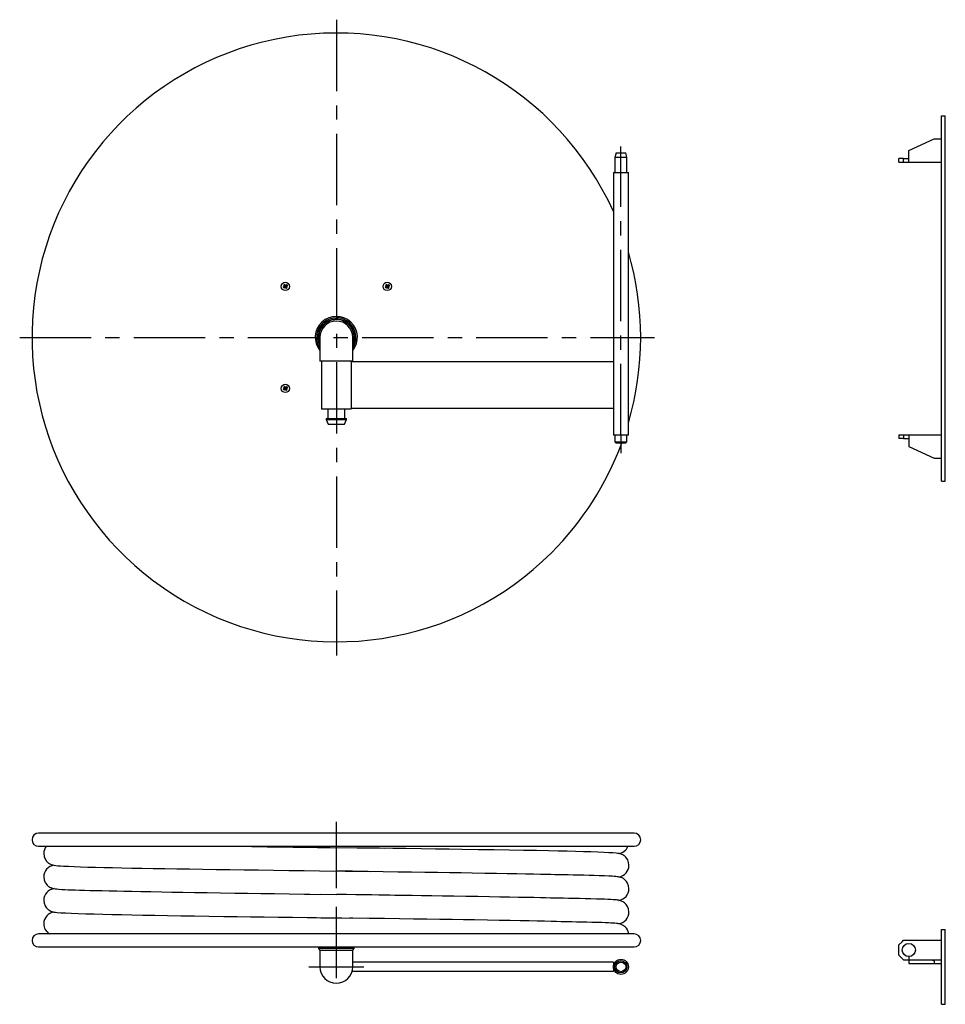
# Model space of a CAD drawing. Extents: x 130 to 294, y 89 to 264.
import ezdxf

# ---------------------------------------------------------------- set-up
doc = ezdxf.new("R2010")
doc.units = 0
doc.header["$MEASUREMENT"] = 0
doc.linetypes.add('CENTERX2', pattern=[20.32, 12.7, -2.54, 2.54, -2.54])
doc.layers.get('0').update_dxf_attribs({"linetype": 'CONTINUOUS'})

msp = doc.modelspace()

# ---------------------------------------------------------------- linework, layer by layer
at = {"color": 7, "linetype": 'CENTERX2'}
for p, q in [((186.04, 264.21), (186.04, 151.05)), ((236.69, 237), (236.69, 241.67)), ((236.69, 190.25), (236.69, 237)), ((129.67, 207.67), (242.66, 207.67)), ((236.69, 190.25), (236.69, 187.09)), ((186.04, 109.66), (186.04, 121.46)), ((186.04, 93.66), (186.04, 108.58)), ((181.12, 95.66), (190.95, 95.66))]:
    msp.add_line(p, q, dxfattribs=at)
at = {"color": 7, "linetype": 'Continuous'}
for p, q in [((293.77, 182.09), (293.77, 247.09)), ((293.77, 247.09), (294.44, 247.09)), ((294.44, 182.09), (294.44, 247.09)), ((287.94, 240.91), (292.44, 243)), ((292.44, 243), (293.77, 243)), ((235.83, 240.5), (235.6, 239.67)), ((235.83, 240.5), (237.55, 240.5)), ((237.77, 239.67), (237.55, 240.5)), ((287.94, 238.84), (287.94, 240.91)), ((235.6, 239.67), (235.6, 237)), ((237.77, 239.67), (235.6, 239.67)), ((237.77, 237), (237.77, 239.67)), ((286.19, 238.84), (286.19, 239.5)), ((287.02, 239.5), (286.19, 239.5)), ((286.19, 238.84), (287.02, 238.84)), ((287.02, 238.84), (287.02, 239.5)), ((287.02, 239.5), (287.94, 239.5)), ((287.02, 238.84), (287.94, 238.84)), ((287.94, 238.84), (293.77, 238.84)), ((235.35, 237), (235.35, 203.34)), ((235.35, 237), (236.69, 237)), ((236.69, 237), (238.02, 237)), ((238.02, 190.25), (238.02, 237)), ((176.6, 216.63), (176.78, 216.74)), ((176.6, 216.63), (176.68, 216.49)), ((176.71, 216.6), (176.6, 216.63)), ((176.71, 216.6), (176.68, 216.49)), ((176.68, 216.49), (176.86, 216.59)), ((176.85, 217.11), (176.7, 217.03)), ((176.81, 216.85), (176.7, 217.03)), ((176.82, 217), (176.7, 217.03)), ((176.89, 216.7), (176.71, 216.6)), ((176.74, 216.81), (176.81, 216.85)), ((176.78, 216.74), (176.74, 216.81)), ((176.88, 216.77), (176.74, 216.81)), ((176.89, 216.7), (176.78, 216.74)), ((176.92, 216.82), (176.81, 216.85)), ((176.82, 217), (176.85, 217.11)), ((176.92, 216.82), (176.82, 217)), ((176.95, 216.93), (176.85, 217.11)), ((176.89, 216.7), (176.86, 216.59)), ((176.86, 216.59), (176.9, 216.52)), ((176.98, 216.83), (176.88, 216.77)), ((176.88, 216.77), (176.94, 216.67)), ((176.94, 216.67), (176.9, 216.52)), ((176.9, 216.52), (176.97, 216.56)), ((176.92, 216.82), (176.95, 216.93)), ((176.94, 216.67), (177.04, 216.72)), ((177.03, 216.97), (176.95, 216.93)), ((177, 216.67), (176.97, 216.56)), ((176.97, 216.56), (177.08, 216.38)), ((176.98, 216.83), (177.03, 216.97)), ((176.98, 216.83), (177.04, 216.72)), ((177, 216.67), (177.12, 216.64)), ((177, 216.67), (177.11, 216.49)), ((177.07, 216.9), (177.03, 216.97)), ((177.04, 216.79), (177.07, 216.9)), ((177.04, 216.79), (177.22, 216.89)), ((177.04, 216.79), (177.15, 216.76)), ((177.04, 216.72), (177.19, 216.68)), ((177.25, 217), (177.07, 216.9)), ((177.11, 216.49), (177.08, 216.38)), ((177.22, 216.46), (177.08, 216.38)), ((177.11, 216.49), (177.22, 216.46)), ((177.19, 216.68), (177.12, 216.64)), ((177.12, 216.64), (177.22, 216.46)), ((177.33, 216.86), (177.15, 216.76)), ((177.15, 216.76), (177.19, 216.68)), ((177.22, 216.89), (177.25, 217)), ((177.22, 216.89), (177.33, 216.86)), ((177.25, 217), (177.33, 216.86)), ((194.75, 216.63), (194.93, 216.74)), ((194.75, 216.63), (194.83, 216.49)), ((194.86, 216.6), (194.75, 216.63)), ((194.86, 216.6), (194.83, 216.49)), ((194.83, 216.49), (195.01, 216.59)), ((195, 217.11), (194.85, 217.03)), ((194.96, 216.85), (194.85, 217.03)), ((194.97, 217), (194.85, 217.03)), ((195.04, 216.7), (194.86, 216.6)), ((194.88, 216.81), (194.96, 216.85)), ((194.93, 216.74), (194.88, 216.81)), ((195.03, 216.77), (194.88, 216.81)), ((195.04, 216.7), (194.93, 216.74)), ((195.07, 216.82), (194.96, 216.85)), ((194.97, 217), (195, 217.11)), ((195.07, 216.82), (194.97, 217)), ((195.1, 216.93), (195, 217.11)), ((195.04, 216.7), (195.01, 216.59)), ((195.01, 216.59), (195.05, 216.52)), ((195.13, 216.83), (195.03, 216.77)), ((195.03, 216.77), (195.09, 216.67)), ((195.09, 216.67), (195.05, 216.52)), ((195.05, 216.52), (195.12, 216.56)), ((195.07, 216.82), (195.1, 216.93)), ((195.09, 216.67), (195.19, 216.72)), ((195.17, 216.97), (195.1, 216.93)), ((195.15, 216.67), (195.12, 216.56)), ((195.12, 216.56), (195.23, 216.38)), ((195.13, 216.83), (195.17, 216.97)), ((195.13, 216.83), (195.19, 216.72)), ((195.15, 216.67), (195.27, 216.64)), ((195.15, 216.67), (195.26, 216.49)), ((195.22, 216.9), (195.17, 216.97)), ((195.18, 216.79), (195.22, 216.9)), ((195.18, 216.79), (195.37, 216.89)), ((195.18, 216.79), (195.3, 216.76)), ((195.19, 216.72), (195.34, 216.68)), ((195.4, 217), (195.22, 216.9)), ((195.26, 216.49), (195.23, 216.38)), ((195.37, 216.46), (195.23, 216.38)), ((195.26, 216.49), (195.37, 216.46)), ((195.34, 216.68), (195.27, 216.64)), ((195.27, 216.64), (195.37, 216.46)), ((195.48, 216.86), (195.3, 216.76)), ((195.3, 216.76), (195.34, 216.68)), ((195.37, 216.89), (195.4, 217)), ((195.37, 216.89), (195.48, 216.86)), ((195.4, 217), (195.48, 216.86)), ((183.12, 207.67), (183.12, 203.42)), ((188.95, 203.42), (188.95, 207.67)), ((188.95, 203.42), (183.12, 203.42)), ((183.39, 203.42), (183.39, 194.92)), ((188.69, 203.34), (188.69, 203.42)), ((235.35, 203.34), (188.69, 203.34)), ((188.69, 203.34), (188.69, 195)), ((235.35, 203.34), (235.35, 195)), ((176.6, 198.48), (176.78, 198.59)), ((176.6, 198.48), (176.68, 198.34)), ((176.71, 198.45), (176.6, 198.48)), ((176.71, 198.45), (176.68, 198.34)), ((176.68, 198.34), (176.86, 198.44)), ((176.85, 198.96), (176.7, 198.88)), ((176.81, 198.7), (176.7, 198.88)), ((176.82, 198.85), (176.7, 198.88)), ((176.89, 198.56), (176.71, 198.45)), ((176.74, 198.66), (176.81, 198.7)), ((176.78, 198.59), (176.74, 198.66)), ((176.88, 198.62), (176.74, 198.66)), ((176.89, 198.56), (176.78, 198.59)), ((176.92, 198.67), (176.81, 198.7)), ((176.82, 198.85), (176.85, 198.96)), ((176.92, 198.67), (176.82, 198.85)), ((176.95, 198.78), (176.85, 198.96)), ((176.89, 198.56), (176.86, 198.44)), ((176.86, 198.44), (176.9, 198.37)), ((176.98, 198.68), (176.88, 198.62)), ((176.88, 198.62), (176.94, 198.52)), ((176.94, 198.52), (176.9, 198.37)), ((176.9, 198.37), (176.97, 198.41)), ((176.92, 198.67), (176.95, 198.78)), ((176.94, 198.52), (177.04, 198.58)), ((177.03, 198.82), (176.95, 198.78)), ((177, 198.52), (176.97, 198.41)), ((176.97, 198.41), (177.08, 198.23)), ((176.98, 198.68), (177.03, 198.82)), ((176.98, 198.68), (177.04, 198.58)), ((177, 198.52), (177.12, 198.49)), ((177, 198.52), (177.11, 198.34)), ((177.07, 198.75), (177.03, 198.82)), ((177.04, 198.64), (177.07, 198.75)), ((177.04, 198.64), (177.22, 198.74)), ((177.04, 198.64), (177.15, 198.61)), ((177.04, 198.58), (177.19, 198.53)), ((177.25, 198.86), (177.07, 198.75)), ((177.11, 198.34), (177.08, 198.23)), ((177.22, 198.31), (177.08, 198.23)), ((177.11, 198.34), (177.22, 198.31)), ((177.19, 198.53), (177.12, 198.49)), ((177.12, 198.49), (177.22, 198.31)), ((177.33, 198.71), (177.15, 198.61)), ((177.15, 198.61), (177.19, 198.53)), ((177.22, 198.74), (177.25, 198.86)), ((177.22, 198.74), (177.33, 198.71)), ((177.25, 198.86), (177.33, 198.71)), ((188.69, 194.92), (183.39, 194.92)), ((184.54, 194.92), (184.54, 193.25)), ((187.54, 193.25), (187.54, 194.92)), ((188.69, 194.92), (188.69, 195)), ((235.35, 195), (188.69, 195)), ((235.35, 195), (235.35, 190.25)), ((184.2, 193.25), (184.2, 193.09)), ((184.2, 193.25), (187.87, 193.25)), ((184.2, 193.09), (184.59, 192.25)), ((184.2, 193.09), (187.87, 193.09)), ((187.48, 192.25), (187.87, 193.09)), ((187.87, 193.09), (187.87, 193.25)), ((184.59, 192.25), (187.48, 192.25)), ((238.02, 190.25), (235.35, 190.25)), ((235.6, 190.25), (235.6, 189.09)), ((237.77, 189.09), (237.77, 190.25)), ((286.19, 190.34), (286.19, 189.67)), ((286.19, 190.34), (287.02, 190.34)), ((287.02, 189.67), (286.19, 189.67)), ((287.02, 190.34), (287.02, 189.67)), ((287.02, 190.34), (287.94, 190.34)), ((287.02, 189.67), (287.94, 189.67)), ((287.94, 190.34), (287.94, 188.27)), ((287.94, 190.34), (293.77, 190.34)), ((235.6, 189.09), (235.85, 188.84)), ((235.6, 189.09), (237.77, 189.09)), ((237.52, 188.84), (235.85, 188.84)), ((237.52, 188.84), (237.77, 189.09)), ((287.94, 188.27), (292.44, 186.17)), ((292.44, 186.17), (293.77, 186.17)), ((293.77, 182.09), (294.44, 182.09)), ((239.04, 119.46), (133.04, 119.46)), ((133.04, 117.12), (239.04, 117.12)), ((180.15, 116.95), (194.56, 116.76)), ((182.69, 116.92), (190.07, 116.82)), ((183.06, 112.75), (192.13, 112.62)), ((188.37, 112.67), (188.37, 112.67)), ((194.11, 112.59), (194.11, 112.6)), ((181.32, 108.6), (186.05, 108.54)), ((183.18, 108.58), (186.04, 108.54)), ((182.5, 104.42), (191.52, 104.3)), ((183.26, 104.41), (188.44, 104.34)), ((293.77, 102.33), (294.44, 102.33)), ((293.77, 89), (293.77, 102.33)), ((294.44, 89), (294.44, 102.33)), ((239.04, 101.54), (133.04, 101.54)), ((286.19, 99.58), (286.73, 100.12)), ((286.73, 100.12), (287.02, 100.41)), ((287.02, 100.41), (293.77, 100.41)), ((133.04, 99.21), (239.04, 99.21)), ((182.87, 99.21), (182.87, 98.91)), ((182.87, 98.91), (183.12, 98.66)), ((189.2, 98.91), (182.87, 98.91)), ((183.12, 98.66), (183.12, 95.66)), ((183.12, 98.66), (188.95, 98.66)), ((188.95, 98.66), (189.2, 98.91)), ((188.95, 95.66), (188.95, 98.66)), ((189.2, 98.91), (189.2, 99.21)), ((286.19, 97.75), (286.19, 99.58)), ((235.35, 96.5), (188.95, 96.5)), ((235.35, 96.5), (235.35, 94.83)), ((287.02, 96.91), (286.19, 97.75)), ((287.02, 96.91), (287.94, 96.91)), ((287.94, 97.5), (287.94, 96.91)), ((287.94, 96.91), (287.94, 96.25)), ((287.94, 96.91), (291.81, 96.91)), ((291.81, 96.91), (293.77, 96.91)), ((292.44, 96.62), (292.44, 96.25)), ((235.35, 94.83), (188.83, 94.83)), ((287.94, 96.25), (292.44, 96.25)), ((292.44, 96.25), (293.77, 96.25)), ((293.77, 89), (294.44, 89))]:
    msp.add_line(p, q, dxfattribs=at)
at = {"color": 7, "linetype": 'Continuous', "flags": 128}
for points in [[(133.95, 115.83), (134.02, 115.32), (134.16, 114.93), (134.3, 114.68), (134.41, 114.53), (134.62, 114.3), (134.82, 114.13), (134.92, 114.07), (135.01, 114.01), (135.15, 113.94), (135.28, 113.88), (135.42, 113.83), (135.56, 113.8), (135.8, 113.74), (136.08, 113.7), (136.46, 113.66), (136.93, 113.62), (137.5, 113.59), (138.36, 113.55), (139.37, 113.51), (140.52, 113.47), (141.79, 113.43), (143.18, 113.39), (144.66, 113.36), (146.22, 113.32), (147.88, 113.29), (149.63, 113.25), (151.48, 113.22), (153.43, 113.18), (155.49, 113.15), (157.65, 113.11), (159.9, 113.08), (162.23, 113.04), (164.63, 113), (167.1, 112.97), (169.61, 112.93), (172.18, 112.9), (174.84, 112.86), (177.56, 112.82), (180.34, 112.78), (183.05, 112.75)], [(168.01, 117.12), (168.42, 117.12), (170.99, 117.08), (173.71, 117.04), (175.99, 117.01), (178.37, 116.98), (180.14, 116.95)], [(238.12, 113.75), (238.06, 114.26), (237.9, 114.69), (237.71, 114.99), (237.54, 115.19), (237.4, 115.33), (237.31, 115.4), (237.27, 115.43), (237.23, 115.46), (237.06, 115.57), (236.89, 115.66), (236.72, 115.72), (236.54, 115.77), (236.34, 115.82), (236.12, 115.85), (235.85, 115.88), (235.26, 115.93), (234.53, 115.98), (233.67, 116.02), (232.58, 116.07), (231.36, 116.11), (230.03, 116.15), (228.61, 116.19), (227.12, 116.23), (225.54, 116.26), (223.83, 116.3), (221.67, 116.34), (219.33, 116.38), (216.82, 116.42), (214.15, 116.47), (211.35, 116.51), (208.41, 116.56), (206.12, 116.59), (203.69, 116.63), (201.12, 116.66), (198.4, 116.7), (196.11, 116.73), (193.72, 116.77), (191.24, 116.8), (190.07, 116.82)], [(238.12, 109.58), (238.05, 110.1), (237.89, 110.53), (237.7, 110.83), (237.53, 111.04), (237.38, 111.17), (237.27, 111.26), (237.14, 111.36), (237.01, 111.43), (236.89, 111.49), (236.63, 111.59), (236.41, 111.65), (236.22, 111.68), (236.01, 111.71), (235.76, 111.73), (235.47, 111.76), (235.14, 111.78), (234.52, 111.82), (233.75, 111.85), (232.84, 111.88), (231.96, 111.91), (231.04, 111.93), (230.09, 111.95), (229.14, 111.97), (228.2, 111.99), (227.29, 112.01), (226.46, 112.02), (225.67, 112.04), (224.92, 112.06), (224.22, 112.08), (223.51, 112.09), (222.39, 112.12), (221.13, 112.15), (219.73, 112.18), (218.16, 112.21), (216.43, 112.24), (214.53, 112.27), (212.45, 112.3), (210.19, 112.34), (208.24, 112.37), (206.2, 112.4), (204.04, 112.43), (201.8, 112.47), (199.44, 112.5), (196.97, 112.54), (194.38, 112.58), (191.69, 112.62), (188.9, 112.67), (186.04, 112.71)], [(133.95, 111.66), (134.01, 111.17), (134.13, 110.81), (134.25, 110.6), (134.31, 110.5), (134.54, 110.21), (134.73, 110.04), (134.84, 109.95), (134.88, 109.92), (134.94, 109.89), (135, 109.85), (135.09, 109.8), (135.19, 109.76), (135.33, 109.71), (135.5, 109.66), (135.72, 109.61), (136, 109.56), (136.3, 109.52), (136.63, 109.49), (137.17, 109.45), (137.73, 109.42), (138.3, 109.39), (138.91, 109.36), (139.57, 109.34), (140.33, 109.32), (141.19, 109.3), (142.17, 109.27), (143.2, 109.25), (144.34, 109.22), (145.59, 109.19), (146.97, 109.17), (148.21, 109.14), (149.63, 109.11), (151.22, 109.08), (153, 109.05), (154.97, 109.01), (156.78, 108.98), (158.72, 108.94), (160.82, 108.91), (163.06, 108.87), (165.44, 108.83), (167.96, 108.79), (170.22, 108.76), (172.58, 108.73), (175.06, 108.69), (177.66, 108.65), (180.36, 108.62), (181.32, 108.6)], [(133.95, 107.5), (134.02, 106.97), (134.19, 106.54), (134.38, 106.23), (134.55, 106.03), (134.69, 105.91), (134.77, 105.84), (134.81, 105.8), (134.85, 105.78), (135.03, 105.67), (135.2, 105.58), (135.37, 105.52), (135.55, 105.47), (135.77, 105.42), (136.02, 105.38), (136.32, 105.35), (137, 105.3), (137.84, 105.25), (138.82, 105.2), (140.06, 105.15), (141.43, 105.11), (142.91, 105.07), (144.47, 105.03), (146.09, 104.99), (147.79, 104.96), (149.64, 104.92), (151.62, 104.88), (153.74, 104.85), (155.97, 104.81), (158.33, 104.77), (160.79, 104.73), (163.35, 104.69), (165.99, 104.65), (168.36, 104.62), (170.76, 104.58), (173.21, 104.55), (175.71, 104.52), (178.25, 104.48), (180.83, 104.44), (182.49, 104.42)], [(238.12, 105.41), (238.04, 105.98), (237.85, 106.43), (237.65, 106.74), (237.47, 106.93), (237.32, 107.06), (237.18, 107.16), (237.07, 107.23), (236.75, 107.38), (236.5, 107.46), (236.3, 107.5), (236.11, 107.53), (235.88, 107.56), (235.61, 107.58), (235.29, 107.61), (234.87, 107.63), (234.37, 107.66), (233.78, 107.68), (233.09, 107.7), (232.33, 107.73), (231.35, 107.75), (230.35, 107.77), (229.34, 107.8), (228.35, 107.82), (227.39, 107.84), (226.48, 107.86), (225.67, 107.88), (224.92, 107.9), (224.16, 107.91), (223.31, 107.93), (222.37, 107.96), (221.19, 107.98), (219.89, 108.01), (218.45, 108.03), (216.88, 108.06), (215.15, 108.09), (213.28, 108.12), (211.25, 108.16), (209.09, 108.19), (206.97, 108.22), (204.95, 108.25), (203.03, 108.28), (201.22, 108.31), (199.51, 108.33), (197.92, 108.36), (196.44, 108.38), (195.58, 108.39), (194.66, 108.41), (193.59, 108.43), (192.38, 108.45), (191.02, 108.47), (189.51, 108.49), (187.85, 108.51), (186.05, 108.54)], [(238.08, 101.54), (238.05, 101.79), (237.88, 102.23), (237.68, 102.53), (237.5, 102.73), (237.36, 102.87), (237.21, 102.97), (237.1, 103.05), (236.76, 103.21), (236.49, 103.29), (236.31, 103.33), (236.12, 103.36), (235.89, 103.39), (235.61, 103.42), (235.3, 103.44), (234.91, 103.46), (234.46, 103.48), (233.91, 103.51), (233.28, 103.53), (232.43, 103.55), (231.54, 103.58), (230.63, 103.6), (229.72, 103.62), (228.81, 103.64), (227.94, 103.66), (226.96, 103.68), (226.05, 103.7), (225.2, 103.73), (224.27, 103.75), (223.1, 103.78), (221.8, 103.8), (220.35, 103.83), (218.74, 103.86), (216.98, 103.9), (215.04, 103.93), (212.94, 103.96), (210.65, 104), (208.7, 104.03), (206.63, 104.06), (204.45, 104.1), (202.16, 104.13), (199.77, 104.17), (197.26, 104.21), (194.61, 104.25), (191.86, 104.29), (189, 104.33), (188.44, 104.34)], [(291.81, 96.91), (291.93, 96.91), (292.05, 96.89), (292.16, 96.86), (292.25, 96.83), (292.33, 96.78), (292.39, 96.73), (292.43, 96.68), (292.44, 96.62)]]:
    msp.add_lwpolyline(points, dxfattribs=at)
at = {"color": 7, "linetype": 'Continuous'}
for centre, radius in [((176.96, 216.75), 0.75), ((195.11, 216.75), 0.75), ((176.96, 198.6), 0.75), ((287.94, 98.66), 1.17), ((236.69, 95.66), 1.33), ((236.69, 95.66), 1.08), ((236.69, 95.66), 0.86)]:
    msp.add_circle(centre, radius, dxfattribs=at)
for centre, radius, start, end in [((186.04, 207.67), 54.17, 24.4308, 315), ((186.04, 207.67), 54.17, 343.677, 16.323), ((186.04, 207.67), 3.75, 321.0576, 218.9424), ((186.04, 207.67), 3.5, 326.4427, 180), ((186.04, 207.67), 3.25, 333.823, 180), ((186.04, 207.67), 3.17, 337.0805, 180), ((186.04, 207.67), 2.92, 0, 180), ((186.04, 207.67), 3.5, 180, 213.5573), ((186.04, 207.67), 3.25, 180, 206.177), ((186.04, 207.67), 3.17, 180, 202.9195), ((186.04, 207.67), 54.17, 315, 339.6538), ((133.04, 118.29), 1.17, 90, 270), ((239.04, 118.29), 1.17, 270, 90), ((136.01, 115.84), 2.05, 141.3278, 180.2514), ((236.07, 117.85), 2.02, 274.4076, 338.9006), ((136.07, 111.65), 2.12, 98.0842, 179.6335), ((236, 113.76), 2.12, 278.5367, 359.6429), ((136.08, 107.48), 2.13, 97.1059, 179.5601), ((236, 109.59), 2.12, 278.8768, 359.5963), ((136.08, 103.31), 2.13, 98.102, 179.4984), ((236.02, 105.42), 2.1, 277.9564, 359.8546), ((136.01, 103.31), 2.06, 179.5614, 239.6873), ((133.04, 100.37), 1.17, 90, 270), ((239.04, 100.37), 1.17, 270, 90), ((186.04, 95.66), 2.92, 180, 0)]:
    msp.add_arc(centre, radius, start, end, dxfattribs=at)

doc.saveas('drawing.dxf')
